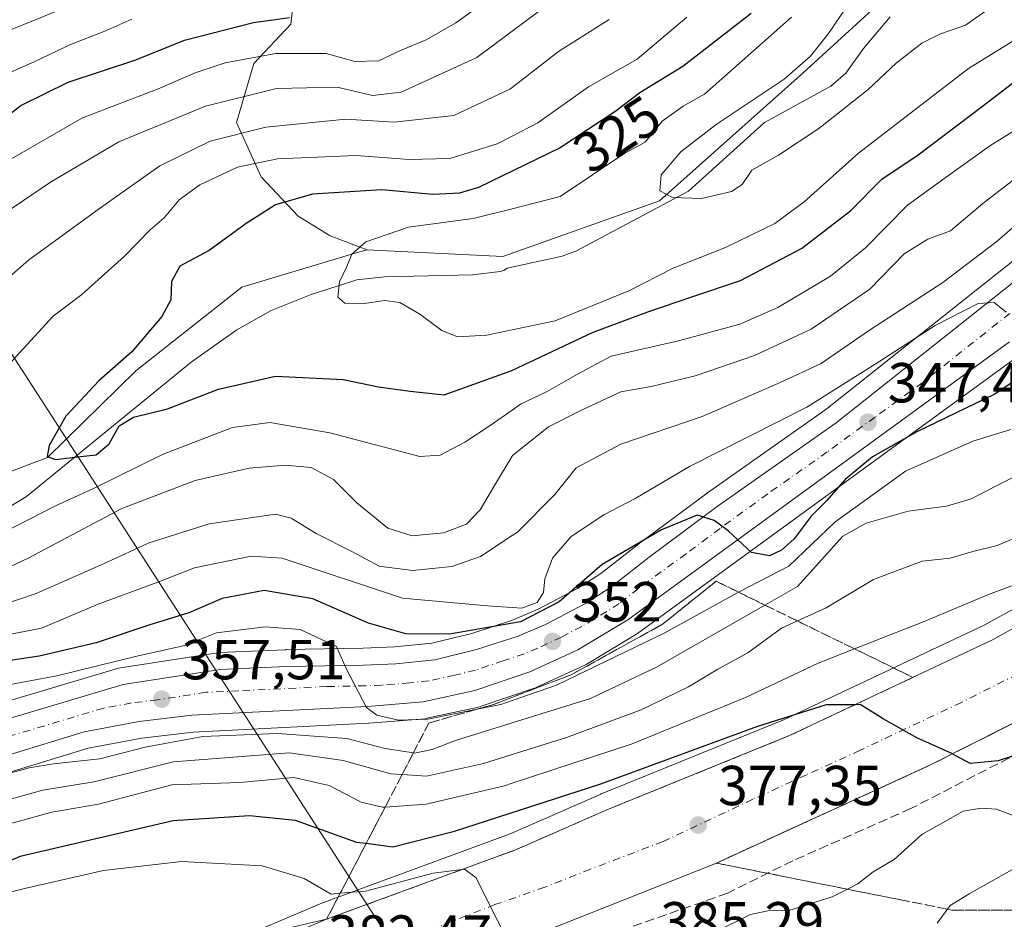
# Model space of a CAD drawing. Units: metres. Extents: x 613580 to 617031, y 4771018 to 4773389.
# Drawn here: x 613931 to 614106, y 4772019 to 4772179 of the extents above; entities that cross this region are included whole.
import ezdxf
from ezdxf.enums import TextEntityAlignment as Align

# ---------------------------------------------------------------- set-up
doc = ezdxf.new("R2010")
doc.units = ezdxf.units.M
doc.header["$MEASUREMENT"] = 0
doc.linetypes.add('DGN Style 3', pattern=[2.307223, 1.648017, -0.659207])
doc.linetypes.add('DGN Style 4', pattern=[2.638475, 1.318413, -0.659207, 0.001648, -0.659207])
for name, color, linetype, lineweight in [('Arbolado forestal CxS', 92, 'Continuous', 0), ('Carretera de calzada única Cxs', 7, 'Continuous', 13), ('Carretera de calzada única eje', 7, 'DGN Style 4', 0), ('Comarca CxS', 21, 'Continuous', 0), ('Comunidad Autónoma CxS', 142, 'Continuous', 0), ('Corriente natural lineal', 142, 'Continuous', 13), ('Curva de nivel maestra', 30, 'Continuous', 30), ('Curva de nivel normal', 30, 'Continuous', 0), ('Espacio natural protegido CxS', 121, 'Continuous', 0), ('Explanada Cxs', 7, 'Continuous', 0), ('Municipio CxS', 4, 'Continuous', 0), ('Núcleo urbano CxS', 7, 'Continuous', 0), ('Provincia CxS', 1, 'Continuous', 0), ('Punto de cota en terreno', 7, 'Continuous', 0), ('Rótulo de curva de nivel directora', 7, 'Continuous', 0), ('Rótulo de punto de cota en terreno', 7, 'Continuous', 0), ('Suelo desnudo CxS', 253, 'Continuous', 0), ('Talud superficial', 30, 'DGN Style 3', 0), ('Tendido', 6, 'Continuous', 0), ('Zona de frenado de emergencia', 9, 'DGN Style 3', 13)]:
    doc.layers.add(name, color=color, linetype=linetype, lineweight=lineweight)
doc.styles.add('Style-Arial', font='txt')

# ---------------------------------------------------------------- blocks, each defined once
blk = doc.blocks.new('*U22')
at = {"layer": 'Núcleo urbano CxS', "color": 7, "linetype": 'Continuous', "lineweight": 0}
for points in [[(613897.3707, 4772048.8903, 357.401), (613948.1051, 4772063.9757, 353.9643), (613948.4679, 4772064.0593, 353.9602), (613965.6965, 4772066.7541, 355.0176), (613966.0327, 4772066.7875, 355.0588), (613977.7927, 4772067.2875, 355.7141), (613977.8657, 4772067.2897, 355.7023), (613991.5977, 4772067.5389, 352.4845), (613997.2301, 4772067.7839, 350.5798), (614003.8421, 4772068.4249, 349.7199), (614010.9557, 4772070.1865, 347.8655), (614018.1607, 4772072.5235, 345.3417), (614022.7409, 4772074.4621, 344.9289), (614029.7411, 4772078.1703, 348.1809), (614033.9019, 4772080.8587, 349.2211), (614040.6383, 4772086.0981, 348.1518), (614040.6899, 4772086.1375, 348.1434), (614052.7799, 4772095.1275, 347.2729), (614052.8437, 4772095.1735, 347.2592), (614073.9337, 4772110.0143, 344.5366), (614117.6163, 4772144.6359, 341.8138)], [(613908.3951, 4771999.5985, 387.8775), (613939.2507, 4772012.9489, 385.637), (613973.7865, 4772017.8007, 382.6992), (613983.9485, 4772022.1119, 380.8609), (613984.0847, 4772022.1659, 380.8221), (614017.7501, 4772034.5447, 376.5754), (614033.7575, 4772041.5485, 374.3868), (614033.8305, 4772041.5793, 374.3866), (614066.2343, 4772054.7483, 373.7171), (614102.1833, 4772071.7125, 371.0501), (614121.4137, 4772082.3331, 370.2203)], [(614108.3153, 4772119.5745, 346.542), (614040.4353, 4772070.1745, 352.4902), (614040.2149, 4772070.0285, 352.5376), (614031.3025, 4772064.6753, 353.1042), (614031.0365, 4772064.5359, 353.1257), (614022.5365, 4772060.6159, 353.6718), (614022.3061, 4772060.5211, 353.699), (614022.2409, 4772060.4981, 353.7059), (614012.4209, 4772057.1781, 354.5071), (614012.1045, 4772057.0901, 354.5766), (614002.9645, 4772055.0801, 355.0611), (614002.8411, 4772055.0557, 355.0518), (614002.5669, 4772055.0203, 355.0232), (613992.6369, 4772054.2003, 356.5668), (613992.5395, 4772054.1939, 356.5858), (613961.3741, 4772052.6391, 358.1343), (613952.2551, 4772051.5433, 358.2974), (613942.7277, 4772049.7623, 359.1572), (613901.7025, 4772037.1827, 361.9348)]]:
    blk.add_polyline3d(points, dxfattribs=at)
blk = doc.blocks.new('5PATER')
at = {"layer": 'Suelo desnudo CxS', "linetype": 'Continuous', "lineweight": 0}
h = blk.add_hatch(color=51, dxfattribs=at)
edge = h.paths.add_edge_path()
edge.add_ellipse((0, 0), major_axis=(-0.11, -0.111), ratio=0.999422, start_angle=0, end_angle=360)

msp = doc.modelspace()

# ---------------------------------------------------------------- linework, layer by layer
at = {"layer": 'Arbolado forestal CxS', "color": 92, "linetype": 'Continuous', "lineweight": 0}
for points in [[(613992.3161, 4772138.4025, 320.0901), (614016.4545, 4772137.1635, 317.6601), (614044.3043, 4772147.0659, 315.0858), (614069.8515, 4772169.8415, 315.4844), (614093.0569, 4772191.0883, 312.585), (614120.7177, 4772211.7581, 311.9287), (614145.9279, 4772226.0499, 311.5422), (614158.5941, 4772234.3431, 311.073), (614183.7891, 4772242.4019, 315.3151), (614204.2151, 4772257.9647, 315.5225), (614211.3361, 4772265.0855, 314.8461), (614213.2943, 4772267.0437, 314.5014), (614226.9115, 4772265.7465, 315.5864), (614250.5803, 4772260.5583, 314.6957), (614272.5855, 4772238.1619, 316.9172)], [(613985.5977, 4772248.5435, 393.474), (613996.2469, 4772239.3587, 386.3425), (613996.2467, 4772225.7899, 377.8909), (613981.8023, 4772211.3461, 374.4344), (613979.1763, 4772198.6525, 366.1896), (613979.6137, 4772185.9593, 357.4405), (613978.7381, 4772178.5179, 350.8606), (613972.1725, 4772171.5149, 345.2117), (613969.1087, 4772161.0103, 337.9133), (613973.4857, 4772151.3805, 329.3381), (613980.0509, 4772144.3773, 324.3015), (613985.7409, 4772140.8761, 321.6923), (613992.3161, 4772138.4025, 320.0901)], [(613913.7163, 4772093.2225, 328.1478), (613935.5023, 4772101.4475, 325.1505), (613951.1663, 4772116.8833, 324.2899), (613970.0155, 4772131.7261, 322.3543), (613990.3997, 4772137.8281, 320.0757), (613992.3161, 4772138.4025, 320.0901), (614016.4545, 4772137.1635, 317.6601), (614044.3043, 4772147.0659, 315.0858), (614069.8515, 4772169.8415, 315.4844), (614093.0569, 4772191.0883, 312.585)], [(614093.0569, 4772191.0883, 312.585), (614069.8515, 4772169.8415, 315.4844), (614044.3043, 4772147.0659, 315.0858), (614016.4545, 4772137.1635, 317.6601), (613992.3161, 4772138.4025, 320.0901), (613985.7409, 4772140.8761, 321.6923), (613980.0509, 4772144.3773, 324.3015), (613973.4857, 4772151.3805, 329.3381), (613969.1087, 4772161.0103, 337.9133), (613972.1725, 4772171.5149, 345.2117), (613978.7381, 4772178.5179, 350.8606), (613979.6137, 4772185.9593, 357.4405)], [(613979.6137, 4772185.9593, 357.4405), (613978.7381, 4772178.5179, 350.8606), (613972.1725, 4772171.5149, 345.2117), (613969.1087, 4772161.0103, 337.9133), (613973.4857, 4772151.3805, 329.3381), (613980.0509, 4772144.3773, 324.3015), (613985.7409, 4772140.8761, 321.6923), (613992.3161, 4772138.4025, 320.0901), (613990.3997, 4772137.8281, 320.0757), (613970.0155, 4772131.7261, 322.3543), (613951.1663, 4772116.8833, 324.2899), (613935.5023, 4772101.4475, 325.1505), (613913.7163, 4772093.2225, 328.1478)], [(614117.6163, 4772144.6359, 341.8138), (614073.9337, 4772110.0143, 344.5366), (614052.8437, 4772095.1735, 347.2592), (614052.7799, 4772095.1275, 347.2729), (614040.6899, 4772086.1375, 348.1434), (614040.6383, 4772086.0981, 348.1518), (614033.9019, 4772080.8587, 349.2211), (614029.7411, 4772078.1703, 348.1809), (614022.7409, 4772074.4621, 344.9289), (614018.1607, 4772072.5235, 345.3417), (614010.9557, 4772070.1865, 347.8655), (614003.8421, 4772068.4249, 349.7199), (613997.2301, 4772067.7839, 350.5798), (613991.5977, 4772067.5389, 352.4845), (613977.8657, 4772067.2897, 355.7023), (613977.7927, 4772067.2875, 355.7141), (613966.0327, 4772066.7875, 355.0588), (613965.6965, 4772066.7541, 355.0176), (613948.4679, 4772064.0593, 353.9602), (613948.1051, 4772063.9757, 353.9643), (613897.3707, 4772048.8903, 357.401)], [(614117.6163, 4772144.6359, 341.8138), (614073.9337, 4772110.0143, 344.5366), (614052.8437, 4772095.1735, 347.2592), (614052.7799, 4772095.1275, 347.2729), (614040.6899, 4772086.1375, 348.1434), (614040.6383, 4772086.0981, 348.1518), (614033.9019, 4772080.8587, 349.2211), (614029.7411, 4772078.1703, 348.1809), (614022.7409, 4772074.4621, 344.9289), (614018.1607, 4772072.5235, 345.3417), (614010.9557, 4772070.1865, 347.8655), (614003.8421, 4772068.4249, 349.7199), (613997.2301, 4772067.7839, 350.5798), (613991.5977, 4772067.5389, 352.4845), (613977.8657, 4772067.2897, 355.7023), (613977.7927, 4772067.2875, 355.7141), (613966.0327, 4772066.7875, 355.0588), (613965.6965, 4772066.7541, 355.0176), (613948.4679, 4772064.0593, 353.9602), (613948.1051, 4772063.9757, 353.9643), (613897.3707, 4772048.8903, 357.401)], [(613857.0096, 4772066.0163, 341.4276), (613856.8113, 4772062.8281, 343.2664), (613879.8119, 4772070.4951, 337.568), (613895.4345, 4772078.3063, 332.613), (613906.8511, 4772084.9159, 328.5502), (613913.7163, 4772093.2225, 328.1478), (613935.5023, 4772101.4475, 325.1505), (613951.1663, 4772116.8833, 324.2899), (613970.0155, 4772131.7261, 322.3543), (613990.3997, 4772137.8281, 320.0757), (613992.3161, 4772138.4025, 320.0901)], [(613901.7025, 4772037.1827, 361.9348), (613942.7277, 4772049.7623, 359.1572), (613952.2551, 4772051.5433, 358.2974), (613961.3741, 4772052.6391, 358.1343), (613992.5395, 4772054.1939, 356.5858), (613992.6369, 4772054.2003, 356.5668), (614002.5669, 4772055.0203, 355.0232), (614002.8411, 4772055.0557, 355.0518), (614002.9645, 4772055.0801, 355.0611), (614012.1045, 4772057.0901, 354.5766), (614012.4209, 4772057.1781, 354.5071), (614022.2409, 4772060.4981, 353.7059), (614022.3061, 4772060.5211, 353.699), (614022.5365, 4772060.6159, 353.6718), (614031.0365, 4772064.5359, 353.1257), (614031.3025, 4772064.6753, 353.1042), (614040.2149, 4772070.0285, 352.5376), (614040.4353, 4772070.1745, 352.4902), (614108.3153, 4772119.5745, 346.542)], [(614108.3153, 4772119.5745, 346.542), (614040.4353, 4772070.1745, 352.4902), (614040.2149, 4772070.0285, 352.5376), (614031.3025, 4772064.6753, 353.1042), (614031.0365, 4772064.5359, 353.1257), (614022.5365, 4772060.6159, 353.6718), (614022.3061, 4772060.5211, 353.699), (614022.2409, 4772060.4981, 353.7059), (614012.4209, 4772057.1781, 354.5071), (614012.1045, 4772057.0901, 354.5766), (614002.9645, 4772055.0801, 355.0611), (614002.8411, 4772055.0557, 355.0518), (614002.5669, 4772055.0203, 355.0232), (613992.6369, 4772054.2003, 356.5668), (613992.5395, 4772054.1939, 356.5858), (613961.3741, 4772052.6391, 358.1343), (613952.2551, 4772051.5433, 358.2974), (613942.7277, 4772049.7623, 359.1572), (613901.7025, 4772037.1827, 361.9348)], [(613796.4233, 4771947.8525, 377.8055), (613828.8359, 4771961.7025, 386.754), (613868.6181, 4771978.7239, 390.6668), (613890.4865, 4771991.8499, 389.522), (613908.3951, 4771999.5985, 387.8775), (613939.2507, 4772012.9489, 385.637), (613973.7865, 4772017.8007, 382.6992), (613983.9485, 4772022.1119, 380.8609), (613984.0847, 4772022.1659, 380.8221), (614017.7501, 4772034.5447, 376.5754), (614033.7575, 4772041.5485, 374.3868), (614033.8305, 4772041.5793, 374.3866), (614066.2343, 4772054.7483, 373.7171), (614102.1833, 4772071.7125, 371.0501), (614121.4137, 4772082.3331, 370.2203)], [(614121.4137, 4772082.3331, 370.2203), (614102.1833, 4772071.7125, 371.0501), (614066.2343, 4772054.7483, 373.7171), (614033.8305, 4772041.5793, 374.3866), (614033.7575, 4772041.5485, 374.3868), (614017.7501, 4772034.5447, 376.5754), (613984.0847, 4772022.1659, 380.8221), (613983.9485, 4772022.1119, 380.8609), (613973.7865, 4772017.8007, 382.6992), (613939.2507, 4772012.9489, 385.637), (613908.3951, 4771999.5985, 387.8775)]]:
    msp.add_polyline3d(points, dxfattribs=at)
at = {"layer": 'Carretera de calzada única Cxs', "color": 7, "linetype": 'Continuous', "lineweight": 13}
for points in [[(613985.1201, 4772019.3501, 382.1875), (614018.8701, 4772031.7601, 379.2099), (614034.9601, 4772038.8001, 377.6499), (614067.4401, 4772052.0001, 375.9069), (614103.5501, 4772069.0401, 374.6002), (614122.9601, 4772079.7601, 372.031), (614142.3501, 4772092.4001, 370.7415), (614150.7501, 4772099.3101, 370.3441), (614169.1701, 4772113.2601, 370.3616), (614178.7601, 4772121.2401, 368.2856), (614199.0701, 4772139.4901, 366.7694), (614214.0801, 4772154.5901, 365.2578), (614222.6601, 4772163.9801, 364.5725), (614232.4401, 4772175.2801, 364.6726)], [(613898.2101, 4772046.0101, 362.6218), (613948.9601, 4772061.1001, 359.9105), (613966.1601, 4772063.7901, 357.4825), (613977.9201, 4772064.2901, 356.3755), (613991.6901, 4772064.5401, 355.658), (613997.4401, 4772064.7901, 354.5268), (614004.3501, 4772065.4601, 353.7265), (614011.7801, 4772067.3001, 352.8976), (614019.2101, 4772069.7101, 351.9665), (614024.0301, 4772071.7501, 351.6227), (614031.2601, 4772075.5801, 352.2335), (614035.6401, 4772078.4101, 352.0473), (614042.4801, 4772083.7301, 352.1446), (614054.5701, 4772092.7201, 350.7489), (614075.7301, 4772107.6101, 348.1871), (614119.6001, 4772142.3801, 343.4422)], [(613898.2101, 4772046.0101, 362.6218), (613948.9601, 4772061.1001, 359.9105), (613966.1601, 4772063.7901, 357.4825), (613977.9201, 4772064.2901, 356.3755), (613991.6901, 4772064.5401, 355.658), (613997.4401, 4772064.7901, 354.5268), (614004.3501, 4772065.4601, 353.7265), (614011.7801, 4772067.3001, 352.8976), (614019.2101, 4772069.7101, 351.9665), (614024.0301, 4772071.7501, 351.6227), (614031.2601, 4772075.5801, 352.2335), (614035.6401, 4772078.4101, 352.0473), (614042.4801, 4772083.7301, 352.1446), (614054.5701, 4772092.7201, 350.7489), (614075.7301, 4772107.6101, 348.1871), (614119.6001, 4772142.3801, 343.4422)], [(614106.5501, 4772122.0001, 346.7096), (614038.6701, 4772072.6001, 352.0781), (614029.7801, 4772067.2601, 352.6674), (614021.2801, 4772063.3401, 353.3494), (614011.4601, 4772060.0201, 354.2455), (614002.3201, 4772058.0101, 354.4512), (613992.3901, 4772057.1901, 357.226), (613961.1201, 4772055.6301, 364.0392), (613951.8001, 4772054.5101, 361.0289), (613942.0101, 4772052.6801, 359.078), (613900.8201, 4772040.0501, 363.1794), (613867.5301, 4772029.7701, 369.2001), (613853.3901, 4772025.3501, 372.6281), (613843.6401, 4772021.1001, 370.4763), (613838.7601, 4772018.3001, 369.5525), (613833.3701, 4772014.5501, 373.8313), (613827.2101, 4772009.2601, 372.2765), (613820.6701, 4772002.0901, 382.12), (613810.1001, 4771988.1701, 396.6677), (613800.3501, 4771973.7101, 397.5326), (613793.4401, 4771961.8301, 393.1944), (613782.7601, 4771942.0701, 374.443), (613756.8901, 4771891.5101, 384.0138), (613753.7101, 4771885.5401, 386.0811)], [(614106.5501, 4772122.0001, 346.7096), (614038.6701, 4772072.6001, 352.0781), (614029.7801, 4772067.2601, 352.6674), (614021.2801, 4772063.3401, 353.3494), (614011.4601, 4772060.0201, 354.2455), (614002.3201, 4772058.0101, 354.4512), (613992.3901, 4772057.1901, 357.226), (613961.1201, 4772055.6301, 364.0392), (613951.8001, 4772054.5101, 361.0289), (613942.0101, 4772052.6801, 359.078), (613900.8201, 4772040.0501, 363.1794), (613867.5301, 4772029.7701, 369.2001), (613853.3901, 4772025.3501, 372.6281), (613843.6401, 4772021.1001, 370.4763), (613838.7601, 4772018.3001, 369.5525), (613833.3701, 4772014.5501, 373.8313), (613827.2101, 4772009.2601, 372.2765), (613820.6701, 4772002.0901, 382.12), (613810.1001, 4771988.1701, 396.6677), (613800.3501, 4771973.7101, 397.5326), (613793.4401, 4771961.8301, 393.1944), (613782.7601, 4771942.0701, 374.443), (613756.8901, 4771891.5101, 384.0138), (613753.7101, 4771885.5401, 386.0811)], [(613778.5101, 4771868.4901, 401.9423), (613798.3701, 4771892.2901, 400.4621), (613812.3901, 4771906.8001, 398.8521), (613828.9101, 4771922.5701, 396.3562), (613837.7101, 4771930.9001, 395.8502), (613851.1201, 4771942.0901, 393.9486), (613901.1201, 4771978.6801, 389.0742), (613926.7101, 4771992.9301, 387.0467), (613936.1401, 4771997.9101, 386.1086), (613942.4401, 4772000.8601, 385.5171), (613945.2601, 4772002.4401, 385.2766), (613985.1201, 4772019.3501, 382.1875), (614018.8701, 4772031.7601, 379.2099), (614034.9601, 4772038.8001, 377.6499), (614067.4401, 4772052.0001, 375.9069), (614103.5501, 4772069.0401, 374.6002), (614122.9601, 4772079.7601, 372.031)], [(614112.5101, 4772056.8801, 374.5644), (614092.5501, 4772046.8001, 375.2828), (614054.4401, 4772029.3501, 377.5505), (613990.0001, 4772003.7601, 384.589), (613970.1201, 4771996.6401, 384.0651), (613952.0701, 4771988.1601, 385.1367), (613924.1901, 4771974.1601, 387.2192), (613909.0301, 4771964.7201, 389.0938), (613887.8001, 4771951.5101, 391.7712), (613860.3201, 4771930.6401, 393.8371), (613847.1901, 4771919.6801, 395.4134), (613837.3501, 4771911.2701, 396.5683), (613823.4801, 4771898.3201, 400.2393), (613809.5101, 4771883.2701, 400.2002)], [(614112.5101, 4772056.8801, 374.5644), (614092.5501, 4772046.8001, 375.2828), (614054.4401, 4772029.3501, 377.5505), (613990.0001, 4772003.7601, 384.589), (613970.1201, 4771996.6401, 384.0651), (613952.0701, 4771988.1601, 385.1367), (613924.1901, 4771974.1601, 387.2192), (613909.0301, 4771964.7201, 389.0938), (613887.8001, 4771951.5101, 391.7712), (613860.3201, 4771930.6401, 393.8371), (613847.1901, 4771919.6801, 395.4134), (613837.3501, 4771911.2701, 396.5683), (613823.4801, 4771898.3201, 400.2393), (613809.5101, 4771883.2701, 400.2002)]]:
    msp.add_polyline3d(points, dxfattribs=at)
at = {"layer": 'Carretera de calzada única eje', "color": 7, "linetype": 'DGN Style 4', "lineweight": 0}
for points in [[(614113.0701, 4772132.1801, 344.3137), (614091.1401, 4772114.8101, 348.1259), (614082.6601, 4772108.6401, 351.4248), (614074.1701, 4772102.4601, 350.363), (614063.6001, 4772095.0101, 349.5786), (614055.1001, 4772088.8401, 350.2082), (614049.0501, 4772084.3401, 350.6565), (614040.5701, 4772078.1701, 351.25), (614037.1601, 4772075.5101, 351.4127), (614034.9801, 4772074.0901, 351.591), (614030.5101, 4772071.4201, 351.8568), (614026.8901, 4772069.5101, 351.9749), (614022.6601, 4772067.5501, 352.1904), (614020.2501, 4772066.5201, 352.5133), (614016.5301, 4772065.3201, 352.726), (614011.6201, 4772063.6601, 353.0611), (614007.8901, 4772062.7401, 353.3489), (614003.3301, 4772061.7301, 353.793), (613999.8901, 4772061.4001, 354.2299), (613994.9101, 4772060.9901, 354.9298), (613992.0301, 4772060.8601, 355.2723), (613985.1401, 4772060.7401, 356.1936), (613969.5101, 4772059.9601, 356.6128), (613963.6401, 4772059.7101, 357.2365), (613955.0301, 4772058.3601, 357.9339), (613950.3901, 4772057.8101, 358.0344), (613945.4801, 4772056.8901, 358.575), (613920.1001, 4772049.3401, 360.3311)], [(614108.0301, 4772062.9601, 373.8745), (614098.0501, 4772057.9201, 374.2965), (614080.0001, 4772049.4001, 375.466), (614070.4601, 4772045.0401, 376.388), (614060.9401, 4772040.6801, 376.8154), (614044.9801, 4772033.1801, 377.8011), (614032.0501, 4772028.2601, 378.8365), (614023.9201, 4772025.0601, 379.6968), (614015.0501, 4772021.9601, 379.8917), (613998.4801, 4772015.4301, 381.1458), (613987.5501, 4772011.5601, 381.9544), (613977.6201, 4772008.0001, 382.9519), (613967.1601, 4772003.1401, 383.5647), (613962.0101, 4772001.2301, 383.9432), (613957.6901, 4771999.5401, 384.2986), (613948.6701, 4771995.3001, 385.0393), (613947.2601, 4771994.5101, 385.1527), (613944.1001, 4771993.0201, 385.4155), (613939.3901, 4771990.5401, 385.798), (613925.4601, 4771983.5401, 386.9932)]]:
    msp.add_polyline3d(points, dxfattribs=at)
at = {"layer": 'Comarca CxS', "color": 21, "linetype": 'Continuous', "lineweight": 0}
msp.add_3dface([(617009.75, 4771075.7), (613618.08, 4771018.44), (613579.52, 4773331.98), (616970.08, 4773389.24)], dxfattribs=at)
at = {"layer": 'Comunidad Autónoma CxS', "color": 142, "linetype": 'Continuous', "lineweight": 0}
msp.add_3dface([(617009.75, 4771075.7), (613618.08, 4771018.44), (613579.52, 4773331.98), (616970.08, 4773389.24)], dxfattribs=at)
at = {"layer": 'Corriente natural lineal', "color": 142, "linetype": 'Continuous', "lineweight": 13}
msp.add_polyline3d([(613927.2501, 4772091.7901, 326.233), (613931.7701, 4772094.5101, 325.5859), (613961.0001, 4772118.4001, 321.8788), (613969.1701, 4772124.1301, 321.3623), (613975.2401, 4772127.6001, 320.5767), (613982.3601, 4772130.4201, 319.9633), (613990.4801, 4772133.0401, 319.517), (613995.4401, 4772133.5901, 319.0958), (614011.0401, 4772133.9201, 318.0344), (614015.9901, 4772134.5501, 317.7146), (614016.6401, 4772134.7201, 317.6761), (614017.2401, 4772135.1201, 317.6383), (614027.0401, 4772137.2301, 316.4403), (614029.4401, 4772138.1601, 316.3804), (614049.4901, 4772148.7901, 314.6123), (614063.0001, 4772161.0001, 314.1799), (614074.8113, 4772167.4693, 313.1219), (614077.4503, 4772169.7917, 313.0477), (614080.6183, 4772174.1903, 313.2246), (614085.3663, 4772179.7993, 312.9383)], dxfattribs=at)
at = {"layer": 'Curva de nivel maestra', "color": 30, "linetype": 'Continuous', "lineweight": 30, "flags": 128}
for points, elevation in [([(614060.62, 4772180.4101), (614048.49, 4772170.9601), (614040.83, 4772166.2801), (614036.39, 4772162.8901), (614026.63, 4772156.5101), (614012.11, 4772149.4501), (614008.78, 4772148.4201), (614003.99, 4772148.2401), (613994.92, 4772149.0701), (613982.59, 4772148.2801), (613976.03, 4772146.3501), (613970.79, 4772143.0801), (613964.24, 4772138.2801), (613959, 4772135.4701), (613957.54, 4772132.7201), (613957.42, 4772129.4901), (613955.82, 4772126.5001), (613950.45, 4772120.2401), (613944.6, 4772115.0701), (613938.72, 4772108.7901), (613935.77, 4772103.5901), (613935.44, 4772101.6501), (613936.92, 4772101.1001), (613941.37, 4772101.6601), (613944.13, 4772101.9201), (613946.43, 4772103.8901), (613948.24, 4772107.0801), (613950.76, 4772108.6001), (613956.82, 4772110.1301), (613965.9, 4772113.6301), (613976, 4772115.9201), (613988.07, 4772115.3101), (613994.33, 4772114.0301), (614000, 4772113.2501), (614006.04, 4772112.6101), (614018.04, 4772116.9501), (614032.55, 4772123.7101), (614042.24, 4772127.3701), (614050.05, 4772130.0001), (614058.72, 4772132.9001), (614069.55, 4772138.5901), (614078.35, 4772145.3901), (614083.84, 4772150.9101), (614090.34, 4772155.2401), (614101.8, 4772163.8901), (614107.9, 4772168.6201)], 325), ([(613926.04, 4772160.4501), (613930.71, 4772164.0301), (613939.16, 4772168.1601), (613951.18, 4772172.1601), (613959.84, 4772175.6701), (613972.1, 4772178.7901), (613978.54, 4772179.7001)], 350), ([(614110.45, 4772117.0401), (614103.97, 4772112.7301), (614090.11, 4772105.9901), (614082.2, 4772101.5801), (614077.33, 4772097.5701), (614074.1, 4772093.8301), (614071.3, 4772091.0201), (614068.28, 4772087.0001), (614066.05, 4772085.0001), (614063.88, 4772083.9801), (614060.68, 4772084.5501), (614056.54, 4772088.4001), (614054.05, 4772090.2801), (614051.05, 4772091.1901), (614044.69, 4772088.5801), (614034.12, 4772082.4401), (614026.49, 4772075.7901), (614019.6, 4772072.2201), (614006.98, 4772070.0701), (613999.18, 4772070.1001), (613992.57, 4772072.0201), (613982.66, 4772076.3401), (613974.04, 4772077.8001), (613966.52, 4772076.3701), (613960.64, 4772073.8201), (613953.52, 4772071.6701), (613944.11, 4772068.5301), (613933.99, 4772066.1401), (613923.32, 4772064.5501)], 350), ([(614115.72, 4772051.1201), (614104.56, 4772047.5101), (614099.59, 4772047.0601), (614096.4025, 4772048.7505), (614096.29, 4772048.8101), (614090.1, 4772051.6201), (614084.13, 4772054.9801), (614079.99, 4772057.5101), (614079.1101, 4772057.5057), (614073.96, 4772057.4801), (614061.77, 4772053.6201), (614033.82, 4772043.3501), (614007.63, 4772034.8801), (613996.91, 4772032.2001), (613992.1312, 4772032.8021), (613990.48, 4772033.0101), (613979.61, 4772036.8901), (613971.43, 4772037.7601), (613957.85, 4772036.8701), (613930.61, 4772030.5201), (613914.85, 4772023.8701)], 375)]:
    msp.add_lwpolyline(points, dxfattribs=dict(at, elevation=elevation))
at = {"layer": 'Curva de nivel normal', "color": 30, "linetype": 'Continuous', "lineweight": 0, "flags": 128}
for points, elevation in [([(614109.81, 4772213.75), (614096.11, 4772202.63), (614082.05, 4772188.14), (614074.37, 4772176.86), (614071.17, 4772172.81), (614066.52, 4772168.73), (614054.38, 4772160.64), (614048.1, 4772155.81), (614044.61, 4772151.7), (614044.36, 4772148.85), (614046.65, 4772147.67), (614051.77, 4772147.52), (614057.14, 4772148.72), (614059.01, 4772149.99), (614060.74, 4772152.53), (614065.5, 4772155.18), (614072.67, 4772159.94), (614081.43, 4772166.87), (614086.4, 4772171.58), (614090.96, 4772175.14), (614094.28, 4772176.76), (614098.72, 4772178.3), (614105.28, 4772182.92), (614110.12, 4772185.02)], 315), ([(613926.62, 4772176.57), (613946.18, 4772184.54)], 360), ([(613927.41, 4772153.58), (613941.71, 4772161.83), (613955.04, 4772166.94), (613961.71, 4772169.87), (613967.05, 4772171.65), (613976.07, 4772173.28), (613985.05, 4772173.28), (613990.11, 4772171.87), (613994.33, 4772171.96), (613998.25, 4772173.81), (614002.93, 4772175.79), (614008.08, 4772178.74), (614013.33, 4772182.48)], 345), ([(614025.08, 4772182.43), (614018.1, 4772177.228), (614011.85, 4772172.57), (613998.38, 4772166.42), (613993.28, 4772165.8), (613987, 4772167.28), (613976.19, 4772167.08), (613963.59, 4772163.94), (613948.14, 4772157.58), (613936.02, 4772150.42), (613927.56, 4772144.68)], 340), ([(613908.4, 4772115.77), (613932.08, 4772136.56), (613944.71, 4772145.71), (613955.43, 4772153.32), (613964.38, 4772157.71), (613974.3, 4772160.18), (613988.54, 4772161.59), (613997.15, 4772161.07), (614007.77, 4772162.25), (614017.72, 4772166.94), (614018.1, 4772167.234), (614026.38, 4772173.64), (614035.38, 4772179.31)], 335), ([(613917.11, 4772105.57), (613936.51, 4772126.56), (613941.59, 4772130.46), (613949.18, 4772137.25), (613953.71, 4772141.93), (613956.2, 4772144.07), (613958.91, 4772147.25), (613962.54, 4772149.91), (613969.29, 4772153.08), (613976.37, 4772154.55), (613990.37, 4772155.15), (613999.78, 4772154.41), (614007.01, 4772154.61), (614015.45, 4772157.22), (614018.1, 4772158.5742), (614022.71, 4772160.93), (614031.72, 4772167.38), (614040.38, 4772172.29), (614049.19, 4772179.72)], 330), ([(613950.45, 4772179.41), (613945.66, 4772177.27), (613939.58, 4772174.9), (613933.2, 4772171.84), (613927.26, 4772169.18)], 355), ([(614067.81, 4772179.75), (614052.32, 4772166.04), (614048.52, 4772163.92), (614044.82, 4772161.23), (614041.8, 4772157.54), (614038.16, 4772155.55), (614026.67, 4772147.87), (614018.1, 4772145.6915), (614011.21, 4772143.94), (613999.66, 4772142.38), (613992.12, 4772139.79), (613989.59, 4772137.58), (613988.72, 4772135.43), (613987.42, 4772132.66), (613987.13, 4772129.96), (613988.34, 4772128.87), (613991.36, 4772128.76), (613995.5, 4772129.36), (613998.16, 4772129.03), (614001.72, 4772126.92), (614005.62, 4772124.01), (614008.37, 4772122.91), (614013.62, 4772123.21), (614018.1, 4772124.1584), (614025.76, 4772125.78), (614038.88, 4772131.08), (614046.78, 4772135.11), (614056.05, 4772138.8), (614064.84, 4772143.08), (614070.06, 4772146.92), (614079.72, 4772155.58), (614099.3, 4772170.63), (614109.65, 4772177.03)], 320), ([(614108.7, 4772160.39), (614103.05, 4772156.84), (614094.9, 4772150.99), (614088.46, 4772146.34), (614080.98, 4772138.7), (614074.74, 4772133.68), (614065.36, 4772128.1), (614058.6, 4772125.14), (614047.69, 4772122.19), (614035.72, 4772119.47), (614029.72, 4772116.25), (614024.36, 4772113.2), (614019.63, 4772110.92), (614018.1, 4772109.8545), (614014.36, 4772107.25), (614009.71, 4772104.18), (614005.34, 4772101.85), (614001.71, 4772101.63), (613985.71, 4772105.84), (613975.04, 4772107.68), (613968.39, 4772106.78), (613956.04, 4772102.05), (613943.68, 4772095.97), (613936.92, 4772092.86), (613928.01, 4772088.31)], 330), ([(614112.9, 4772155.17), (614101.86, 4772146.61), (614096.09, 4772141.73), (614092.05, 4772140.26), (614087.85, 4772137.67), (614081.71, 4772131.39), (614071.31, 4772124.24), (614061.22, 4772119.58), (614050.69, 4772115.95), (614042.82, 4772114.05), (614037.42, 4772113.13), (614030.59, 4772109.95), (614024.56, 4772106.9), (614018.17, 4772101.79), (614018.1, 4772101.6745), (614015.14, 4772096.79), (614012.45, 4772092.12), (614010.01, 4772089.61), (614005.9, 4772088.04), (614000.36, 4772087.55), (613996, 4772088.86), (613990.5, 4772093.37), (613986.32, 4772097.52), (613982.36, 4772099.66), (613977.77, 4772100.11), (613971.37, 4772099.54), (613961.71, 4772097.37), (613948.71, 4772092.39), (613932.04, 4772083.53), (613927.86, 4772081.6)], 335), ([(613924.34, 4772074.18), (613933.44, 4772077.29), (613945.99, 4772082.8), (613953.36, 4772086.24), (613964.24, 4772089.67), (613976.01, 4772091.4), (613978.82, 4772090.64), (613983.26, 4772087.97), (613989.58, 4772084.73), (613994.49, 4772082.14), (614000.4, 4772081.34), (614007.37, 4772082.09), (614012.51, 4772083.85), (614018.1, 4772087.5738), (614019.04, 4772088.2), (614025.73, 4772094.9), (614029.51, 4772099.61), (614037.47, 4772103.84), (614051.92, 4772108.77), (614065.64, 4772114.7), (614073.08, 4772118.18), (614081.51, 4772123.96), (614094.72, 4772132.57), (614104.38, 4772139.89), (614113.05, 4772147.42)], 340), ([(614106, 4772127.29), (614103.84, 4772129.02), (614101, 4772128.85), (614093.38, 4772124.95), (614082.66, 4772118.07), (614070.51, 4772110.42), (614049.66, 4772099.83), (614040.14, 4772094.23), (614034.42, 4772091.24), (614028.63, 4772087.4), (614025.28, 4772083.53), (614023.95, 4772079.88), (614023.68, 4772077.46), (614022.59, 4772075.66), (614019.81, 4772074.69), (614018.1, 4772074.8002), (614013.76, 4772075.08), (613998.6, 4772076.46), (613977.21, 4772083.58), (613971.68, 4772083.91), (613961.62, 4772081.85), (613955.1, 4772079.28), (613944.47, 4772075.39), (613934.39, 4772071.09), (613913.39, 4772067.04)], 345), ([(613926.29, 4772060.61), (613937.16, 4772062.62), (613951.61, 4772066.21), (613959.93, 4772068.02), (613965.53, 4772070.28), (613974.2, 4772071.34), (613980.43, 4772070.87), (613986.88, 4772067.85), (613988.56, 4772064.06), (613992.24, 4772057.02), (613994.05, 4772055.67), (613997.88, 4772054.76), (614003.14, 4772054.93), (614011.8902, 4772056.7057), (614016.1, 4772057.56), (614018.1, 4772058.2483), (614025.98, 4772060.96), (614045.3, 4772070.31), (614057.18, 4772076.88), (614058.3833, 4772077.5053), (614067.34, 4772082.16), (614075.49, 4772089.94), (614088.08, 4772099.03), (614100.08, 4772104.35), (614106.82, 4772106.42)], 355), ([(614110.03, 4772099.35), (614099.78, 4772094.1), (614095.35, 4772092.81), (614088.54, 4772091.92), (614081.07, 4772089.79), (614076.94, 4772087.44), (614068.88, 4772078.52), (614063.0797, 4772075.2121), (614043.77, 4772064.2), (614032.05, 4772058.63), (614018.1, 4772054.2612), (614008.07, 4772051.12), (614003.89, 4772049.53), (614000.77, 4772048.91), (614000.5443, 4772048.9438), (613995.56, 4772049.69), (613988.71, 4772051.48), (613983.71, 4772051.87), (613976.37, 4772052.36), (613963.12, 4772051.86), (613952.86, 4772049.96), (613944.77, 4772047.88), (613936.52, 4772046.99), (613932.23, 4772046.3), (613929.04, 4772045.38)], 360), ([(613925.14, 4772039.72), (613934.63, 4772042.32), (613943.72, 4772043.81), (613957.9, 4772047.32), (613978.45, 4772048.95), (613988.04, 4772047.56), (613996.56, 4772045.22), (613998.5307, 4772045.0803), (614002.91, 4772044.77), (614013.05, 4772047.07), (614018.1, 4772048.6458), (614027.76, 4772051.66), (614041.06, 4772056.6), (614049.46, 4772060.66), (614054.67, 4772063.83), (614060.03, 4772066.74), (614066, 4772071.1), (614068.8559, 4772072.3916), (614073.96, 4772074.7), (614082.38, 4772079.74), (614091.05, 4772083), (614096.05, 4772083.56), (614100.05, 4772084.72), (614104.38, 4772085.83), (614109.38, 4772087.9)], 365), ([(613922.04, 4772034.47), (613936.26, 4772038.42), (613944.57, 4772039.79), (613957.59, 4772043.25), (613969.71, 4772043.68), (613979.26, 4772044.55), (613985.58, 4772043.16), (613991.24, 4772040.15), (613995.04, 4772039.26), (613995.5156, 4772039.2955), (614002.8, 4772039.84), (614016.77, 4772043.09), (614018.1, 4772043.5284), (614039.46, 4772050.57), (614059.64, 4772058.76), (614072.57, 4772064.9), (614079.0138, 4772067.4316), (614091.1, 4772072.18), (614102.86, 4772077.07), (614110.28, 4772079.87)], 370), ([(614054.27, 4772017.13), (614060.51, 4772020.19), (614063.58, 4772020.88), (614067.31, 4772020.93), (614075.06, 4772023.35), (614077.738, 4772024.7038), (614079.57, 4772025.63), (614082.34, 4772027.78), (614086.05, 4772029.99), (614090.98, 4772034.4), (614098.32, 4772038.6), (614101.56, 4772039.11), (614104.24, 4772038.95), (614107.52, 4772037.68)], 380), ([(613924.3, 4772023.02), (613931.7, 4772024.87), (613945.46, 4772028.02), (613959.3, 4772029.64), (613973.66, 4772028.86), (613981.14, 4772026.6), (613985.92, 4772023.84), (613987.5315, 4772023.9769), (613992.04, 4772024.36), (614004.04, 4772027.54), (614009.2059, 4772028.2066), (614009.62, 4772028.26), (614011.69, 4772026.71), (614014.36, 4772021.31), (614017.7, 4772014.86)], 380), ([(614093.72, 4772018.68), (614095.5652, 4772021.1509), (614096.05, 4772021.8), (614099.38, 4772023.85), (614107.01, 4772028.17)], 385)]:
    msp.add_lwpolyline(points, dxfattribs=dict(at, elevation=elevation))
at = {"layer": 'Espacio natural protegido CxS', "color": 121, "linetype": 'Continuous', "lineweight": 0}
msp.add_3dface([(617009.75, 4771075.7), (613618.08, 4771018.44), (613579.52, 4773331.98), (616970.08, 4773389.24)], dxfattribs=at)
at = {"layer": 'Explanada Cxs', "color": 7, "linetype": 'Continuous', "lineweight": 0}
msp.add_polyline3d([(613901.1201, 4771978.6801, 389.0742), (613851.1201, 4771942.0901, 393.9486), (613892.1901, 4771976.7201, 389.7908), (613897.2301, 4771982.0801, 389.1199), (613893.9201, 4771985.0401, 390.4168), (613899.9201, 4771990.9601, 390.9239), (613908.8001, 4771996.7201, 393.9824), (613915.2301, 4771999.9201, 392.2913), (613926.7101, 4772004.9601, 389.5193), (613939.2801, 4772009.0401, 388.0361), (613960.9101, 4772013.7401, 385.6589), (613985.1201, 4772019.3501, 382.1875), (613945.2601, 4772002.4401, 385.2766), (613931.5501, 4771997.8301, 386.4826), (613925.6201, 4771995.0501, 387.0335), (613919.8301, 4771991.9301, 387.5454), (613911.5101, 4771986.6901, 388.3089)], close=True, dxfattribs=at)
msp.add_polyline3d([(613901.1201, 4771978.6801, 389.0742), (613851.1201, 4771942.0901, 393.9486), (613892.1901, 4771976.7201, 389.7908), (613897.2301, 4771982.0801, 389.1199), (613893.9201, 4771985.0401, 390.4168), (613899.9201, 4771990.9601, 390.9239), (613908.8001, 4771996.7201, 393.9824), (613915.2301, 4771999.9201, 392.2913), (613926.7101, 4772004.9601, 389.5193), (613939.2801, 4772009.0401, 388.0361), (613960.9101, 4772013.7401, 385.6589), (613985.1201, 4772019.3501, 382.1875), (613945.2601, 4772002.4401, 385.2766), (613931.5501, 4771997.8301, 386.4826), (613925.6201, 4771995.0501, 387.0335), (613919.8301, 4771991.9301, 387.5454), (613911.5101, 4771986.6901, 388.3089), (613901.1201, 4771978.6801, 389.0742)], dxfattribs=at)
at = {"layer": 'Municipio CxS', "color": 4, "linetype": 'Continuous', "lineweight": 0}
msp.add_3dface([(617009.75, 4771075.7), (613618.08, 4771018.44), (613579.52, 4773331.98), (616970.08, 4773389.24)], dxfattribs=at)
at = {"layer": 'Núcleo urbano CxS', "color": 7, "linetype": 'Continuous', "lineweight": 0}
for points in [[(614117.6163, 4772144.6359, 341.8138), (614073.9337, 4772110.0143, 344.5366), (614052.8437, 4772095.1735, 347.2592), (614052.7799, 4772095.1275, 347.2729), (614040.6899, 4772086.1375, 348.1434), (614040.6383, 4772086.0981, 348.1518), (614033.9019, 4772080.8587, 349.2211), (614029.7411, 4772078.1703, 348.1809), (614022.7409, 4772074.4621, 344.9289), (614018.1607, 4772072.5235, 345.3417), (614010.9557, 4772070.1865, 347.8655), (614003.8421, 4772068.4249, 349.7199), (613997.2301, 4772067.7839, 350.5798), (613991.5977, 4772067.5389, 352.4845), (613977.8657, 4772067.2897, 355.7023), (613977.7927, 4772067.2875, 355.7141), (613966.0327, 4772066.7875, 355.0588), (613965.6965, 4772066.7541, 355.0176), (613948.4679, 4772064.0593, 353.9602), (613948.1051, 4772063.9757, 353.9643), (613897.3707, 4772048.8903, 357.401)], [(614108.3153, 4772119.5745, 346.542), (614040.4353, 4772070.1745, 352.4902), (614040.2149, 4772070.0285, 352.5376), (614031.3025, 4772064.6753, 353.1042), (614031.0365, 4772064.5359, 353.1257), (614022.5365, 4772060.6159, 353.6718), (614022.3061, 4772060.5211, 353.699), (614022.2409, 4772060.4981, 353.7059), (614012.4209, 4772057.1781, 354.5071), (614012.1045, 4772057.0901, 354.5766), (614002.9645, 4772055.0801, 355.0611), (614002.8411, 4772055.0557, 355.0518), (614002.5669, 4772055.0203, 355.0232), (613992.6369, 4772054.2003, 356.5668), (613992.5395, 4772054.1939, 356.5858), (613961.3741, 4772052.6391, 358.1343), (613952.2551, 4772051.5433, 358.2974), (613942.7277, 4772049.7623, 359.1572), (613901.7025, 4772037.1827, 361.9348)], [(613796.4233, 4771947.8525, 377.8055), (613828.8359, 4771961.7025, 386.754), (613868.6181, 4771978.7239, 390.6668), (613890.4865, 4771991.8499, 389.522), (613908.3951, 4771999.5985, 387.8775), (613939.2507, 4772012.9489, 385.637), (613973.7865, 4772017.8007, 382.6992), (613983.9485, 4772022.1119, 380.8609), (613984.0847, 4772022.1659, 380.8221), (614017.7501, 4772034.5447, 376.5754), (614033.7575, 4772041.5485, 374.3868), (614033.8305, 4772041.5793, 374.3866), (614066.2343, 4772054.7483, 373.7171), (614102.1833, 4772071.7125, 371.0501), (614121.4137, 4772082.3331, 370.2203)]]:
    msp.add_polyline3d(points, dxfattribs=at)
at = {"layer": 'Provincia CxS', "color": 1, "linetype": 'Continuous', "lineweight": 0}
msp.add_3dface([(617009.75, 4771075.7), (613618.08, 4771018.44), (613579.52, 4773331.98), (616970.08, 4773389.24)], dxfattribs=at)
at = {"layer": 'Talud superficial', "color": 30, "linetype": 'DGN Style 3', "lineweight": 0}
msp.add_polyline3d([(614009.2059, 4772028.2066, 379.8693), (613985.12, 4772019.3501, 382.1875), (613987.5315, 4772023.9769, 380.4625), (613992.1312, 4772032.8021, 377.5488), (613995.5156, 4772039.2955, 375.7791), (613998.5307, 4772045.0803, 370.5843), (614000.5443, 4772048.9438, 364.691), (614003.31, 4772054.2501, 357.3215), (614011.8902, 4772056.7057, 356.3751), (614014.6698, 4772057.5012, 357.4797), (614028.6305, 4772062.8372, 355.6835), (614044.8701, 4772071.813, 354.6635), (614054.38, 4772079.4601, 354.1216), (614058.3833, 4772077.5053, 361.614), (614063.0797, 4772075.2121, 370.6061), (614068.8559, 4772072.3916, 373.7607), (614079.0138, 4772067.4316, 374.8134), (614089.4, 4772062.3601, 374.5616), (614079.1101, 4772057.5057, 375.0597), (614067.44, 4772052.0001, 375.9069), (614034.96, 4772038.8001, 377.6499), (614018.87, 4772031.7601, 379.2099)], close=True, dxfattribs=at)
for points in [[(614089.4, 4772062.3601, 373.4078), (614079.0138, 4772067.4316, 369.3357), (614068.8559, 4772072.3916, 363.9234), (614063.0797, 4772075.2121, 357.9407), (614058.3833, 4772077.5053, 353.0251), (614054.38, 4772079.4601, 351.1598), (614044.8701, 4772071.813, 352.2978), (614028.6305, 4772062.8372, 353.2244), (614014.6698, 4772057.5012, 354.185), (614011.8902, 4772056.7057, 354.9034), (614003.31, 4772054.2501, 355.4345), (614000.5443, 4772048.9438, 359.1824), (613998.5307, 4772045.0803, 362.9263), (613995.5156, 4772039.2955, 368.3745), (613992.1312, 4772032.8021, 373.6443), (613987.5315, 4772023.9769, 379.1809), (613985.12, 4772019.3501, 381.5088)], [(614089.4, 4772062.3601, 373.4078), (614079.1101, 4772057.5057, 374.3191), (614067.44, 4772052.0001, 375.401), (614034.96, 4772038.8001, 376.7052), (614018.87, 4772031.7601, 378.4082), (614009.2059, 4772028.2066, 378.9301), (613985.12, 4772019.3501, 381.5088)], [(614123.8583, 4772021.0001, 393.6985), (614096.32, 4772021.0001, 388.0347), (614095.5652, 4772021.1509, 387.8874), (614087.01, 4772022.8601, 385.7653), (614082.36, 4772023.7801, 385.283), (614077.738, 4772024.7038, 384.6697), (614068.4, 4772026.5701, 381.4617), (614063.75, 4772027.4901, 378.5019), (614054.44, 4772029.3501, 377.5505), (614058.67, 4772031.2901, 377.2976), (614062.91, 4772033.2301, 377.1116), (614067.14, 4772035.1701, 377.717), (614071.38, 4772037.1101, 377.6363), (614075.61, 4772039.0401, 376.648), (614079.85, 4772040.9801, 376.0678), (614084.08, 4772042.9201, 375.7156), (614088.32, 4772044.8601, 375.5285), (614092.55, 4772046.8001, 375.2828), (614096.4025, 4772048.7505, 374.9886), (614100.53, 4772050.8301, 374.7788), (614104.53, 4772052.8501, 374.4261), (614108.52, 4772054.8601, 374.3098)], [(614108.52, 4772054.8601, 374.1253), (614104.53, 4772052.8501, 374.3647), (614100.53, 4772050.8301, 374.6239), (614096.4025, 4772048.7505, 374.8742), (614092.55, 4772046.8001, 375.1292), (614088.32, 4772044.8601, 375.3778), (614084.08, 4772042.9201, 375.6212), (614079.85, 4772040.9801, 375.99), (614075.61, 4772039.0401, 376.6287), (614071.38, 4772037.1101, 377.2551), (614067.14, 4772035.1701, 376.9213), (614062.91, 4772033.2301, 377.0027), (614058.67, 4772031.2901, 377.2275), (614054.44, 4772029.3501, 377.4964)], [(614054.44, 4772029.3501, 377.4964), (614063.75, 4772027.4901, 377.1902), (614068.4, 4772026.5701, 377.6146), (614077.738, 4772024.7038, 379.2206), (614082.36, 4772023.7801, 380.3851), (614087.01, 4772022.8601, 382.0069), (614095.5652, 4772021.1509, 384.0222), (614096.32, 4772021.0001, 384.1317), (614123.8583, 4772021.0001, 387.9997), (614138.35, 4772021.0001, 390.3772), (614148.8321, 4772021.6547, 392.9326), (614165.4919, 4772022.6952, 398.4367)]]:
    msp.add_polyline3d(points, dxfattribs=at)
at = {"layer": 'Tendido', "color": 6, "linetype": 'Continuous', "lineweight": 0}
msp.add_polyline3d([(614107.1462, 4771845.3118, 408.0155), (614032.03, 4771960.4, 395.4263), (613861.2948, 4772224.8308, 413.7685), (613804, 4772314.16, 466.4242), (613699.83, 4772478.8, 536.8115), (613620.85, 4772603.11, 584.7646), (613590.8821, 4772650.2706, 599.6133)], dxfattribs=at)
at = {"layer": 'Zona de frenado de emergencia', "color": 9, "linetype": 'DGN Style 3', "lineweight": 13}
msp.add_polyline3d([(614186.0501, 4772100.3501, 368.9331), (614190.0301, 4772096.0801, 370.3452), (614183.4401, 4772090.4001, 370.1856), (614179.0301, 4772086.9601, 370.5065), (614168.3901, 4772079.7601, 372.0571), (614153.6401, 4772071.2701, 373.0239), (614147.2801, 4772067.8401, 373.7377), (614116.8001, 4772053.3501, 375.5669), (614089.0301, 4772039.0401, 377.5246), (614068.0301, 4772029.7601, 378.9738), (614056.4401, 4772024.0001, 380.6984), (614032.0001, 4772015.4301, 380.2094), (614013.1201, 4772009.8401, 380.5702), (613990.0001, 4772003.7601, 384.589)], dxfattribs=at)

# ---------------------------------------------------------------- block references
at = {"layer": 'Núcleo urbano CxS', "color": 7, "linetype": 'Continuous', "lineweight": 0}
msp.add_blockref('*U22', (0, 0), dxfattribs=at)
at = {"layer": 'Punto de cota en terreno', "color": 7, "linetype": 'Continuous', "lineweight": 0, "xscale": 10, "yscale": 10, "zscale": 10}
for p in [(614081.4, 4772107.72, 347.43), (614025.3, 4772068.77, 352), (613955.81, 4772058.49, 357.51), (614051.21, 4772036.11, 377.35)]:
    msp.add_blockref('5PATER', p, dxfattribs=at)

# ---------------------------------------------------------------- texts
at = {"layer": 'Rótulo de curva de nivel directora', "color": 7, "linetype": 'Continuous', "lineweight": 0, "style": 'Style-Arial'}
msp.add_text('325', height=7, rotation=33.172075, dxfattribs=at).set_placement((614036.7673, 4772158.9198), align=Align.MIDDLE_CENTER)
at = {"layer": 'Rótulo de punto de cota en terreno', "color": 7, "linetype": 'Continuous', "lineweight": 0, "style": 'Style-Arial'}
for s, p in [('347,43', (614084.9278, 4772111.2478)), ('352', (614028.8278, 4772072.2978)), ('357,51', (613959.3378, 4772062.0178)), ('377,35', (614054.7378, 4772039.6378)), ('385,29', (614044.4672, 4772015.4097)), ('382,47', (613985.3878, 4772013.0478))]:
    msp.add_text(s, height=7, dxfattribs=at).set_placement(p)

doc.saveas('drawing.dxf')
